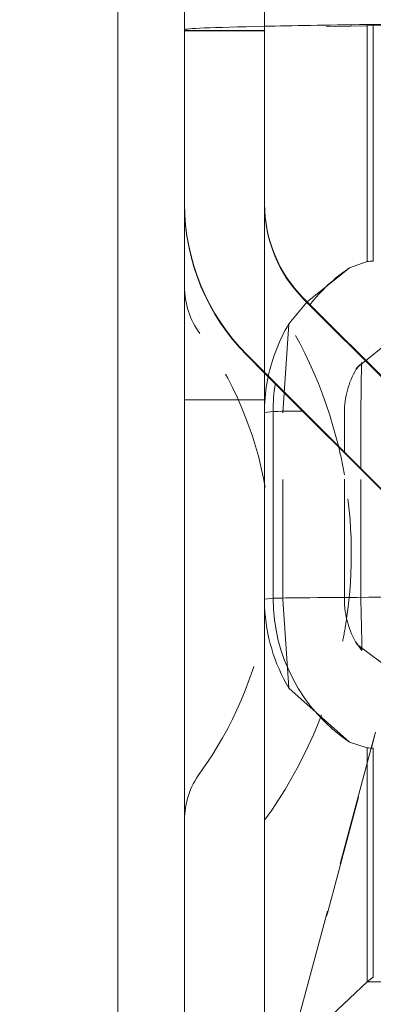
# Model space of a CAD drawing. Units: millimetres. Extents: x 1330 to 1871, y 72 to 806.
# Drawn here: x 1397 to 1400, y 210 to 217 of the extents above; entities that cross this region are included whole.
import ezdxf

# ---------------------------------------------------------------- set-up
doc = ezdxf.new("R2010")
doc.units = ezdxf.units.MM
for name, pattern in [('_..__..__..__.._', [1.8, 0.9, -0.9]), ('______..__..__..', [7.2, 2.7, -0.9, 0.9, -0.9, 0.9, -0.9]), ('________________', [0])]:
    doc.linetypes.add(name, pattern=pattern)
doc.layers.add('Ansichten', color=7, linetype='Continuous')
doc.layers.add('Maße', color=7, linetype='Continuous')
doc.dimstyles.get("Standard").update_dxf_attribs({"dimtxt": 0.18, "dimasz": 0.18, "dimexe": 0.18, "dimexo": 0.0625, "dimgap": 0.09, "dimtad": 0, "dimtih": 1, "dimtoh": 1, "dimdec": 4, "dimzin": 0, "dimdsep": 46, "dimtxsty": 'Standard', "dimcen": 0.09, "dimadec": 0, "dimazin": 0, "dimtfac": 1, "dimtdec": 4, "dimtofl": 0, "dimtmove": 0, "dimatfit": 3, "dimfxl": 0, "dimtolj": 1, "dimtzin": 0, "dimarcsym": 0})

# ---------------------------------------------------------------- blocks, each defined once
blk = doc.blocks.new('*D4')
at = {"layer": 'Defpoints', "color": 0}
for p in [(1783.5, 327.5045), (1391.5, 153.5045), (1391.5, 103.4017)]:
    blk.add_point(p, dxfattribs=at)
at = {"layer": 'Maße', "color": 0, "lineweight": -2}
for p, q in [((1783.5, 327.442), (1783.5, 109.2217)), ((1391.5, 153.442), (1391.5, 109.2217)), ((1771.5, 109.4017), (1403.5, 109.4017))]:
    blk.add_line(p, q, dxfattribs=at)
at = {"layer": 'Maße', "color": 0}
for points in [[(1403.5, 111.4017), (1403.5, 107.4017), (1391.5, 109.4017)], [(1771.5, 107.4017), (1771.5, 111.4017), (1783.5, 109.4017)]]:
    blk.add_solid(points, dxfattribs=at)
at = {"layer": 'Maße', "color": 0, "insert": (1588.8336, 115.4917), "char_height": 12, "attachment_point": 5}
blk.add_mtext('\\A1;392', dxfattribs=at)
blk = doc.blocks.new('*D16')
at = {"layer": 'Defpoints', "color": 0}
for p in [(1352.2202, 233.7649), (1436.7, 233.7649), (1430.2947, 201.752)]:
    blk.add_point(p, dxfattribs=at)
at = {"layer": 'Maße', "color": 0, "lineweight": -2}
for p, q in [((1436.6375, 233.7649), (1346.0402, 233.7649)), ((1346.2202, 213.752), (1346.2202, 221.7649)), ((1430.2322, 201.752), (1346.0402, 201.752))]:
    blk.add_line(p, q, dxfattribs=at)
at = {"layer": 'Maße', "color": 0}
for points in [[(1348.2202, 221.7649), (1344.2202, 221.7649), (1346.2202, 233.7649)], [(1344.2202, 213.752), (1348.2202, 213.752), (1346.2202, 201.752)]]:
    blk.add_solid(points, dxfattribs=at)
at = {"layer": 'Maße', "color": 0, "insert": (1340.1302, 217.7585), "char_height": 12, "attachment_point": 5, "rotation": 90}
blk.add_mtext('\\A1;32', dxfattribs=at)
blk = doc.blocks.new('@725')
at = {"layer": 'Maße', "color": 7, "linetype": '________________', "lineweight": 9}
for p, q in [((1397.9, 221.0494), (1397.9, 203.3149)), ((1398.4, 215.7718), (1398.4, 218.7149)), ((1398.4, 218.7149), (1398.4, 215.7718)), ((1399, 215.7718), (1399, 218.7149)), ((1399.8152, 217.1175), (1399.7683, 217.1168)), ((1398.4, 215.7718), (1398.4, 204.8581)), ((1399.6368, 215.2928), (1399.7683, 215.3396)), ((1399.3181, 215.0385), (1399.6368, 215.2928)), ((1401.9213, 212.4362), (1399.2929, 215.0646)), ((1401.4971, 212.012), (1398.8686, 214.6404)), ((1398.8686, 214.6346), (1399, 214.5033)), ((1399, 214.5033), (1401.4971, 212.0062)), ((1399, 214.5033), (1399, 206.1208)), ((1399.1819, 212.142), (1399.181, 212.1435)), ((1399.6368, 211.7371), (1399.1819, 212.142)), ((1399.7683, 211.6941), (1399.6368, 211.7371)), ((1399.7683, 209.9384), (1399.8152, 209.975)), ((1398.9974, 209.2153), (1399.7683, 209.9384))]:
    blk.add_line(p, q, dxfattribs=at)
at = {"layer": 'Maße', "color": 253, "linetype": '________________', "lineweight": 9}
for p, q in [((1399.7683, 215.3396), (1399.7683, 217.1168)), ((1399.8152, 215.3433), (1399.8152, 217.1175)), ((1398.8686, 214.6346), (1398.8686, 214.6404)), ((1399.0636, 214.2149), (1399, 214.2075)), ((1399.0636, 212.8149), (1399.0636, 214.2149)), ((1399.0636, 212.8149), (1399, 212.8075)), ((1399.7683, 209.9384), (1399.7683, 211.6941)), ((1399.8152, 209.975), (1399.8152, 211.6917)), ((1399.7683, 209.9384), (1399.875, 209.9384))]:
    blk.add_line(p, q, dxfattribs=at)
at = {"layer": 'Maße', "color": 212, "linetype": '_..__..__..__.._', "lineweight": 9}
for p, q in [((1399, 217.0724), (1398.4, 217.0724)), ((1398.4, 217.0708), (1399, 217.0708)), ((1398.4, 217.0706), (1399, 217.0706)), ((1398.4, 217.0704), (1399, 217.0704)), ((1399, 217.0704), (1398.4, 217.0704)), ((1399, 215.0275), (1399, 217.078)), ((1398.4, 215.7718), (1398.4, 215.766)), ((1399, 215.766), (1399, 215.7718)), ((1399, 215.766), (1399, 214.5033)), ((1399.2929, 215.0589), (1401.9213, 212.4305)), ((1398.4, 214.9937), (1398.4, 215.0275)), ((1398.4, 211.279), (1398.4, 214.9937)), ((1399, 215.0275), (1399, 211.279)), ((1399.1819, 214.8727), (1399.3181, 215.0385)), ((1399.1374, 214.2065), (1399.181, 214.8713)), ((1399.181, 214.8713), (1399.1819, 214.8727)), ((1399.9616, 214.7614), (1399.6939, 214.5461)), ((1399.7104, 214.5649), (1399.6873, 214.5306)), ((1399.7224, 214.2063), (1399.727, 214.5831)), ((1399.727, 214.5831), (1399.7265, 214.5832)), ((1399, 214.3018), (1398.4, 214.3018)), ((1398.9988, 212.8074), (1398.9988, 214.2074)), ((1399.1374, 212.8065), (1399.1374, 214.2065)), ((1399.5987, 213.9046), (1399.5987, 214.2074)), ((1399.7225, 213.7808), (1399.7225, 214.2063)), ((1399.5987, 212.8074), (1399.5987, 213.9046)), ((1399.7225, 212.8063), (1399.7225, 213.7808)), ((1399.181, 212.1435), (1399.1374, 212.8065)), ((1399.7298, 212.4915), (1399.7224, 212.8063)), ((1399.6873, 212.484), (1399.7032, 212.4588)), ((1399.6873, 212.4839), (1399.6929, 212.4702)), ((1399.6939, 212.4686), (1399.9616, 212.2684)), ((1399.7032, 212.4588), (1399.7283, 212.423)), ((1399.7283, 212.423), (1399.7298, 212.4915)), ((1399.8326, 211.812), (1399.7999, 211.6923)), ((1399.8011, 211.692), (1399.8326, 211.812)), ((1399.7999, 211.6923), (1399.471, 210.4702)), ((1399.471, 210.4547), (1399.8011, 211.692)), ((1399.471, 210.4702), (1399.0998, 209.0885)), ((1399, 208.6926), (1399.471, 210.4547))]:
    blk.add_line(p, q, dxfattribs=at)
at = {"layer": 'Maße', "color": 7, "linetype": '________________', "lineweight": 9}
for centre, radius, start, end in [((1399.8201, 214.9876), 0.3557, 90.80408, 98.37936), ((1399.8101, 212.0454), 0.3538, 263.21502, 270.81846)]:
    blk.add_arc(centre, radius, start, end, dxfattribs=at)
at = {"layer": 'Maße', "color": 212, "linetype": '_..__..__..__.._', "lineweight": 9, "extrusion": (0, 0, -1)}
for centre, start, end in [((-1399, 215.1519), 323.99168, 0), ((-1399, 211.1519), 0, 36.00832)]:
    blk.add_arc(centre, 0.6, start, end, dxfattribs=at)
at = {"layer": 'Maße', "color": 212, "linetype": '_..__..__..__.._', "lineweight": 9}
for radius, start, end in [(3.4019, 13.52833, 36.00832), (2.8019, 10.22525, 36.00832), (3.4019, 9.96273, 13.52833), (3.4019, 351.74911, 9.96273), (2.8019, 323.99168, 349.77278), (3.4019, 348.82402, 351.74911), (3.4019, 323.99168, 348.82402)]:
    blk.add_arc((1396.2481, 213.1519), radius, start, end, dxfattribs=at)
at = {"layer": 'Maße', "color": 7, "linetype": '________________', "lineweight": 9}
for centre, major_axis, ratio, start_param, end_param in [((1539, 217.078), (140.6, 0), 0.001981, 3.001966, 3.049176), ((1410.312, 217.1146), (10.6, 0), 0.001981, 2.73144, 3.001966), ((1400, 215.766), (-1.6, 0), 0.999998, 0, 0.785398), ((1400, 215.7718), (-1, 0), 0.999998, 0, 0.785398)]:
    blk.add_ellipse(centre, major_axis=major_axis, ratio=ratio, start_param=start_param, end_param=end_param, dxfattribs=at)
at = {"layer": 'Maße', "color": 212, "linetype": '_..__..__..__.._', "lineweight": 9}
for centre, major_axis, ratio, start_param, end_param in [((1539, 217.078), (140, 0), 0.001981, 3.001966, 3.141593), ((1539, 217.078), (140.6, 0), 0.001981, 3.049176, 3.141593), ((1400, 215.766), (-1, 0), 0.999998, 0, 0.785398)]:
    blk.add_ellipse(centre, major_axis=major_axis, ratio=ratio, start_param=start_param, end_param=end_param, dxfattribs=at)
at = {"layer": 'Maße', "color": 7, "linetype": '________________', "lineweight": 9, "extrusion": (0, 0, -1)}
for centre, major_axis, ratio, start_param, end_param in [((1400, 215.7718), (1.6, 0), 0.999998, 2.356194, 3.141593), ((1400.2986, 214.2074), (0.1502, -1.2913), 0.999853, 1.729809, 1.895014), ((1400.2986, 212.8074), (0.1502, -1.2913), 0.999853, 1.149324, 1.643424)]:
    blk.add_ellipse(centre, major_axis=major_axis, ratio=ratio, start_param=start_param, end_param=end_param, dxfattribs=at)
at = {"layer": 'Maße', "color": 253, "linetype": '________________', "lineweight": 9, "extrusion": (0, 0, -1)}
for centre, start_param, end_param in [((1400.3634, 214.2149), 2.351527, 2.664148), ((1400.3634, 214.2149), 1.686616, 1.847275), ((1400.3634, 212.8149), 0.709085, 1.686616)]:
    blk.add_ellipse(centre, major_axis=(0.1502, -1.2913), ratio=0.999853, start_param=start_param, end_param=end_param, dxfattribs=at)
at = {"layer": 'Maße', "color": 212, "linetype": '_..__..__..__.._', "lineweight": 9, "extrusion": (0, 0, -1)}
for centre, major_axis, start_param, end_param in [((1400.2986, 214.2074), (0.1502, -1.2913), 1.895014, 2.223908), ((1400.2486, 214.2074), (0.0751, -0.6456), 1.686616, 2.210215), ((1400.2486, 214.2074), (0.0751, -0.6456), 2.210215, 2.234821), ((1400.2986, 214.2074), (0.1502, -1.2913), 1.686616, 1.729809), ((1400.2986, 212.8074), (0.1502, -1.2913), 1.643424, 1.686616), ((1400.2486, 212.8074), (0.0751, -0.6456), 1.138412, 1.686616)]:
    blk.add_ellipse(centre, major_axis=major_axis, ratio=0.999853, start_param=start_param, end_param=end_param, dxfattribs=at)
at = {"layer": 'Maße', "color": 253, "linetype": '________________', "lineweight": 9}
for centre, start_param in [((1410.312, 214.2146), 2.942468), ((1410.312, 212.8146), 2.759089)]:
    blk.add_ellipse(centre, major_axis=(11.25, 0), ratio=0.001981, start_param=start_param, end_param=3.12456, dxfattribs=at)

msp = doc.modelspace()

# ---------------------------------------------------------------- block references
at = {"layer": 'Ansichten', "color": 7, "linetype": '______..__..__..', "lineweight": 9}
msp.add_blockref('@725', (0, 0), dxfattribs=at)

# ---------------------------------------------------------------- dimensions: what is measured, and where the dimension line sits
at = {"layer": 'Maße', "color": 5}
dim = msp.add_linear_dim(base=(1391.5, 109.4017), p1=(1783.5, 327.5045), p2=(1391.5, 153.5045), dimstyle='Standard', override={"dimtxt": 12, "dimasz": 12, "dimtad": 1, "dimjust": 0, "dimtih": 0, "dimtoh": 0, "dimdec": 2, "dimlfac": 1, "dimzin": 8, "dimsah": 1, "dimse1": 0, "dimse2": 0, "dimsd1": 0, "dimsd2": 0, "dimadec": 2, "dimazin": 2, "dimtol": 0, "dimtp": 0, "dimtm": 0, "dimtfac": 0.5, "dimtzin": 8}, dxfattribs=at)
dim.commit()
dim.dimension.update_dxf_attribs({"geometry": '*D4', "text_midpoint": (1588.8336, 109.4017), "dimtype": 160})
dim = msp.add_linear_dim(base=(1346.2202, 233.7649), p1=(1430.2947, 201.752), p2=(1436.7, 233.7649), angle=90, dimstyle='Standard', override={"dimtxt": 12, "dimasz": 12, "dimtad": 1, "dimjust": 0, "dimtih": 0, "dimtoh": 0, "dimdec": 1, "dimlfac": 1, "dimzin": 8, "dimsah": 1, "dimse1": 0, "dimse2": 0, "dimsd1": 0, "dimsd2": 0, "dimadec": 2, "dimazin": 2, "dimtol": 0, "dimtp": 0, "dimtm": 0, "dimtfac": 0.5, "dimtzin": 8}, dxfattribs=at)
dim.commit()
dim.dimension.update_dxf_attribs({"geometry": '*D16', "text_midpoint": (1346.2202, 217.7585), "dimtype": 160})

doc.saveas('drawing.dxf')
